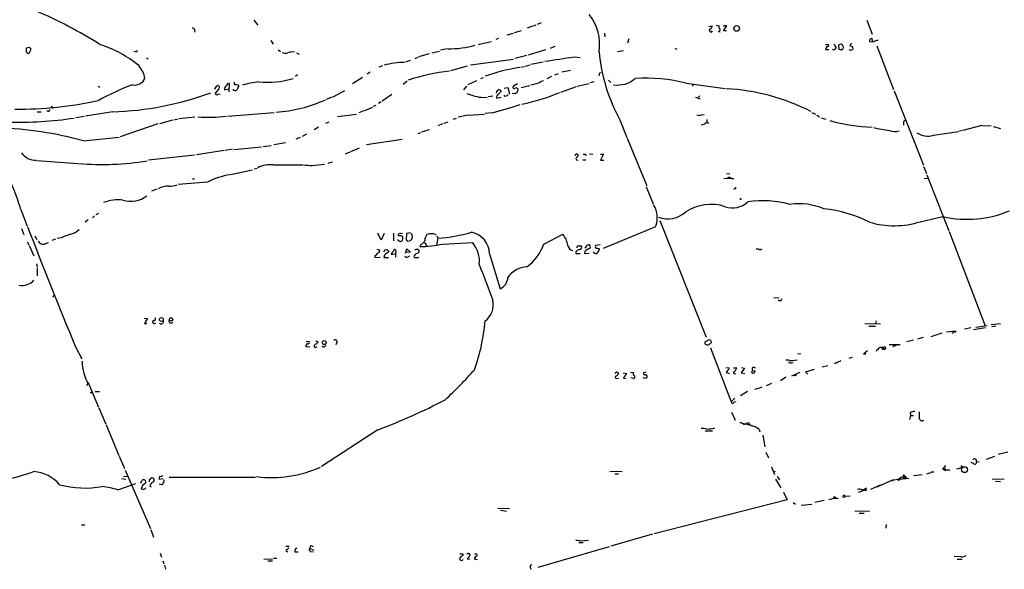
# Model space of a CAD drawing. Extents: x 0 to 1096, y 959 to 1837.
# Drawn here: x 465 to 693, y 1542 to 1669 of the extents above; entities that cross this region are included whole.
import ezdxf

# ---------------------------------------------------------------- set-up
doc = ezdxf.new("R2010")
doc.units = 0
doc.header["$MEASUREMENT"] = 0
doc.layers.add('MAIN', color=5, linetype='CONTINUOUS')

msp = doc.modelspace()

# ---------------------------------------------------------------- linework, layer by layer
at = {"layer": 'MAIN'}
for p, q in [((519.5993, 1668.5664), (520.5307, 1667.4657)), ((661.3313, 1668.5664), (662.6013, 1665.3491)), ((505.968, 1666.2804), (505.8833, 1665.7724)), ((584.0307, 1667.2117), (582.8453, 1666.7037)), ((584.7927, 1667.4657), (584.2, 1667.2117)), ((585.216, 1667.6351), (586.1473, 1668.0584)), ((624.84, 1667.1271), (625.602, 1667.2964)), ((626.5333, 1667.4657), (627.2107, 1667.2964)), ((628.5653, 1667.3811), (628.2267, 1667.1271)), ((628.2267, 1666.1111), (628.9887, 1667.2964)), ((576.1567, 1664.3331), (575.564, 1664.0791)), ((578.1887, 1665.1797), (579.628, 1665.6031)), ((581.406, 1666.1111), (579.7973, 1665.6877)), ((600.71, 1665.6031), (600.7947, 1664.7564)), ((606.298, 1664.2484), (606.044, 1663.2324)), ((627.0413, 1665.9417), (627.4647, 1665.8571)), ((628.904, 1666.1111), (628.2267, 1666.1111)), ((662.178, 1664.2484), (662.5167, 1664.4177)), ((662.5167, 1664.4177), (662.6013, 1663.7404)), ((467.6987, 1662.3011), (467.0213, 1662.1317)), ((467.6987, 1660.9464), (468.122, 1661.8777)), ((523.5787, 1663.9097), (524.0867, 1663.0631)), ((525.272, 1661.7084), (525.78, 1661.3697)), ((564.3033, 1661.9624), (562.7793, 1661.6237)), ((571.5, 1662.9784), (574.548, 1663.6557)), ((583.0993, 1660.6077), (587.1633, 1661.7931)), ((588.1793, 1662.1317), (589.28, 1662.5551)), ((616.966, 1662.1317), (617.3893, 1661.8777)), ((651.764, 1662.9784), (652.4413, 1662.9784)), ((652.1027, 1662.4704), (651.764, 1661.7931)), ((651.764, 1661.7931), (652.526, 1661.7931)), ((654.812, 1662.8091), (654.8967, 1661.8777)), ((655.4047, 1661.7084), (655.828, 1661.9624)), ((662.7707, 1663.4864), (662.0087, 1663.5711)), ((663.6173, 1662.6397), (667.512, 1652.5644)), ((492.5907, 1661.2851), (492.76, 1661.6237)), ((494.792, 1659.8457), (495.2153, 1659.6764)), ((529.5053, 1661.0311), (530.098, 1660.6924)), ((556.9373, 1659.7611), (557.6147, 1660.0151)), ((557.784, 1660.1844), (560.2393, 1660.8617)), ((560.7473, 1661.0311), (562.5253, 1661.4544)), ((569.722, 1658.2371), (579.628, 1659.5917)), ((582.7607, 1660.4384), (579.9667, 1659.7611)), ((593.6827, 1660.0997), (595.0373, 1659.9304)), ((603.6733, 1661.3697), (605.1127, 1661.5391)), ((548.64, 1657.8137), (549.4867, 1658.0677)), ((555.752, 1659.2531), (554.6513, 1658.9144)), ((568.96, 1657.9831), (565.0653, 1656.8824)), ((581.3213, 1657.7291), (582.168, 1657.8984)), ((582.422, 1657.9831), (583.5227, 1658.2371)), ((586.486, 1658.9144), (583.692, 1658.3217)), ((529.7593, 1655.9511), (529.2513, 1655.5277)), ((544.7453, 1655.3584), (542.4593, 1653.8344)), ((546.5233, 1656.5437), (545.846, 1656.1204)), ((572.0927, 1655.1044), (572.6853, 1655.3584)), ((588.4333, 1655.5277), (587.3327, 1655.0197)), ((589.1953, 1655.9511), (590.042, 1656.2897)), ((590.804, 1656.6284), (592.836, 1657.0517)), ((599.6093, 1656.3744), (599.948, 1656.4591)), ((483.5313, 1653.3264), (484.0393, 1653.0724)), ((510.6247, 1652.6491), (511.048, 1653.4111)), ((511.556, 1652.7337), (510.7093, 1651.7177)), ((512.826, 1652.4797), (513.842, 1652.7337)), ((513.9267, 1652.0564), (514.0113, 1653.9191)), ((555.0747, 1654.5117), (554.1433, 1653.7497)), ((568.7907, 1653.3264), (568.1133, 1652.4797)), ((571.0767, 1654.5964), (569.1293, 1653.6651)), ((577.5113, 1652.9031), (578.358, 1652.9877)), ((578.358, 1652.9877), (578.6967, 1651.5484)), ((580.5593, 1653.8344), (579.628, 1653.3264)), ((581.406, 1652.9877), (583.438, 1653.4957)), ((585.47, 1654.0037), (583.692, 1653.5804)), ((590.6347, 1651.9717), (594.1907, 1653.2417)), ((594.36, 1653.3264), (597.154, 1653.9191)), ((598.2547, 1654.3424), (597.408, 1654.0884)), ((601.6413, 1654.6811), (602.1493, 1654.1731)), ((619.5907, 1654.0037), (628.5653, 1652.8184)), ((621.1147, 1653.4111), (620.9453, 1653.3264)), ((511.302, 1651.4637), (511.81, 1651.5484)), ((537.718, 1650.7864), (536.3633, 1650.2784)), ((537.972, 1650.8711), (540.6813, 1652.3104)), ((551.5187, 1651.3791), (549.3173, 1649.8551)), ((572.6853, 1650.7017), (573.532, 1650.7864)), ((574.8867, 1651.0404), (573.786, 1650.8711)), ((575.7333, 1650.5324), (576.834, 1650.7864)), ((576.326, 1652.5644), (576.834, 1652.3104)), ((577.7653, 1650.9557), (577.5113, 1651.2097)), ((621.7073, 1650.7864), (622.808, 1650.3631)), ((622.7233, 1651.1251), (622.3, 1650.6171)), ((667.6813, 1652.2257), (674.4547, 1635.0384)), ((472.7787, 1648.6697), (473.202, 1648.1617)), ((545.2533, 1647.7384), (547.116, 1648.5004)), ((547.2853, 1648.6697), (547.878, 1648.9237)), ((549.0633, 1649.6857), (548.4707, 1649.3471)), ((469.5613, 1647.3997), (470.4927, 1647.3997)), ((472.1013, 1647.5691), (471.7627, 1647.5691)), ((480.3987, 1646.2991), (478.4513, 1646.0451)), ((487.0027, 1647.3997), (480.7373, 1646.3837)), ((501.142, 1645.5371), (502.158, 1645.7911)), ((502.3273, 1645.8757), (505.968, 1646.2144)), ((513.5033, 1646.3837), (524.3407, 1647.2304)), ((538.988, 1646.2991), (543.3907, 1646.8917)), ((545.084, 1647.6537), (543.8987, 1647.1457)), ((565.7427, 1645.7064), (566.5047, 1645.9604)), ((569.214, 1646.6377), (572.9393, 1646.8917)), ((574.7173, 1647.1457), (573.1087, 1646.9764)), ((623.062, 1646.7224), (623.7393, 1646.8071)), ((648.6313, 1647.2304), (649.478, 1646.8917)), ((649.8167, 1646.6377), (650.4093, 1646.2144)), ((650.748, 1646.0451), (651.8487, 1645.7064)), ((497.4167, 1644.6057), (488.696, 1641.6424)), ((497.9247, 1644.6904), (500.888, 1645.5371)), ((534.5853, 1643.8437), (533.5693, 1643.2511)), ((536.956, 1645.0291), (536.194, 1644.6904)), ((562.2713, 1644.2671), (563.372, 1644.6904)), ((563.626, 1644.7751), (564.5573, 1645.1137)), ((604.266, 1645.5371), (605.8747, 1641.4731)), ((623.6547, 1644.4364), (623.062, 1644.3517)), ((624.332, 1645.6217), (624.332, 1644.9444)), ((624.332, 1644.9444), (624.84, 1644.7751)), ((669.798, 1644.8597), (669.798, 1644.3517)), ((687.9167, 1644.2671), (683.514, 1643.0817)), ((688.086, 1644.2671), (690.118, 1644.1824)), ((690.5413, 1644.0131), (692.2347, 1643.5051)), ((480.2293, 1640.7111), (488.5267, 1641.5577)), ((529.4207, 1641.1344), (530.4367, 1641.5577)), ((531.7913, 1642.2351), (530.7753, 1641.7271)), ((558.1227, 1642.5737), (557.53, 1642.3197)), ((558.4613, 1642.7431), (560.2393, 1643.3357)), ((605.9593, 1641.3037), (610.4467, 1630.2971)), ((676.7407, 1641.9811), (682.498, 1642.8277)), ((683.3447, 1643.0817), (682.6673, 1642.9124)), ((515.0273, 1638.6791), (521.3773, 1639.2717)), ((521.8007, 1639.3564), (523.6633, 1639.6104)), ((526.9653, 1640.2031), (524.256, 1639.7797)), ((543.9833, 1639.0177), (541.9513, 1638.1711)), ((545.6767, 1639.8644), (553.8893, 1641.0497)), ((505.8833, 1637.4091), (495.3, 1636.2237)), ((512.7413, 1638.4251), (506.3913, 1637.4937)), ((514.6887, 1638.7637), (512.9953, 1638.4251)), ((541.782, 1638.0864), (540.766, 1637.5784)), ((594.2753, 1637.6631), (594.614, 1637.5784)), ((596.3073, 1637.5784), (596.392, 1637.2397)), ((597.2387, 1637.6631), (598.0007, 1637.5784)), ((599.7787, 1637.5784), (600.456, 1637.5784)), ((600.456, 1637.5784), (599.7787, 1636.2237)), ((469.4767, 1636.1391), (478.9593, 1635.4617)), ((519.684, 1634.1917), (520.3613, 1634.3611)), ((524.256, 1635.1231), (530.9447, 1635.1231)), ((533.146, 1634.9537), (535.94, 1635.2924)), ((536.7867, 1635.5464), (537.8027, 1635.8004)), ((595.7147, 1636.3084), (596.392, 1636.3084)), ((599.7787, 1636.2237), (600.5407, 1636.2237)), ((674.4547, 1634.7844), (675.132, 1633.1757)), ((514.2653, 1632.9217), (519.3453, 1634.0224)), ((629.666, 1633.0911), (628.904, 1633.0064)), ((675.2167, 1632.8371), (680.2967, 1619.8831)), ((508.9313, 1631.1437), (502.158, 1630.6357)), ((505.46, 1631.9057), (505.8833, 1631.9057)), ((610.362, 1630.0431), (611.9707, 1626.1484)), ((628.3113, 1631.9904), (630.0047, 1632.0751)), ((630.0893, 1631.9904), (630.5973, 1631.9904)), ((674.624, 1631.9904), (675.4707, 1632.0751)), ((496.062, 1629.1117), (497.2473, 1629.6197)), ((630.8513, 1629.6197), (630.5127, 1629.5351)), ((632.206, 1627.1644), (631.952, 1627.1644)), ((465.7513, 1624.7937), (467.1907, 1620.9837)), ((482.7693, 1623.3544), (482.346, 1622.9311)), ((483.1927, 1623.6931), (483.7853, 1623.9471)), ((673.6927, 1621.9997), (678.942, 1623.1851)), ((481.33, 1622.4231), (480.6527, 1621.9151)), ((612.4787, 1620.8144), (600.3713, 1615.8191)), ((613.4947, 1622.2537), (624.1627, 1595.3297)), ((465.9207, 1620.3911), (466.4287, 1619.0364)), ((468.9687, 1618.6977), (469.4767, 1617.8511)), ((549.0633, 1617.7664), (548.3013, 1619.3751)), ((549.7407, 1619.2904), (549.0633, 1617.7664)), ((551.942, 1619.3751), (551.942, 1617.5971)), ((553.0427, 1618.6977), (552.958, 1618.8671)), ((553.5507, 1619.2904), (553.974, 1619.3751)), ((554.9053, 1619.2904), (554.8207, 1617.8511)), ((555.8367, 1619.4597), (554.9053, 1619.2904)), ((556.3447, 1618.6977), (556.006, 1619.2904)), ((561.9327, 1618.6977), (562.1867, 1618.1897)), ((586.6553, 1616.8351), (591.058, 1619.1211)), ((680.3813, 1619.7137), (688.6787, 1597.9544)), ((467.1907, 1617.3431), (467.614, 1616.6657)), ((467.6987, 1616.4964), (468.7993, 1614.1257)), ((471.17, 1616.8351), (472.186, 1617.1737)), ((473.7947, 1617.9357), (472.948, 1617.6817)), ((475.0647, 1618.2744), (474.1333, 1618.1051)), ((552.8733, 1617.8511), (553.466, 1617.4277)), ((555.1593, 1617.5124), (555.8367, 1617.6817)), ((558.2073, 1616.7504), (558.038, 1616.2424)), ((559.054, 1617.1737), (559.6467, 1616.3271)), ((562.1867, 1618.1897), (561.848, 1616.5811)), ((563.2873, 1616.8351), (570.1453, 1617.1737)), ((594.868, 1616.4117), (595.2913, 1616.4117)), ((596.2227, 1615.9037), (596.7307, 1616.5811)), ((599.694, 1616.6657), (598.5933, 1616.4964)), ((547.624, 1614.1257), (547.624, 1613.7024)), ((548.0473, 1615.6497), (548.7247, 1615.3957)), ((549.656, 1615.0571), (549.9947, 1615.5651)), ((549.8253, 1614.2951), (549.656, 1613.7024)), ((550.5873, 1615.4804), (550.8413, 1615.0571)), ((552.3653, 1614.5491), (551.434, 1614.3797)), ((552.45, 1615.0571), (552.3653, 1614.5491)), ((552.3653, 1614.5491), (552.3653, 1613.7871)), ((554.8207, 1613.7024), (554.5667, 1614.0411)), ((554.6513, 1614.7184), (554.99, 1615.7344)), ((555.8367, 1614.9724), (554.6513, 1614.8877)), ((554.99, 1615.7344), (555.8367, 1614.9724)), ((556.8527, 1614.3797), (556.6833, 1614.1257)), ((557.6147, 1615.4804), (557.784, 1615.4804)), ((574.1247, 1614.5491), (576.58, 1606.5057)), ((594.106, 1615.0571), (594.106, 1614.6337)), ((594.106, 1614.6337), (595.0373, 1614.6337)), ((596.138, 1615.1417), (596.0533, 1614.6337)), ((596.0533, 1614.6337), (597.154, 1614.7184)), ((599.1013, 1615.9037), (599.5247, 1615.7344)), ((635.762, 1615.7344), (636.27, 1615.7344)), ((469.392, 1612.2631), (469.5613, 1611.5857)), ((547.624, 1613.7024), (548.8093, 1613.7871)), ((549.656, 1613.7024), (550.7567, 1613.7024)), ((557.6147, 1613.7024), (557.784, 1613.7871)), ((469.5613, 1611.3317), (469.5613, 1609.4691)), ((473.202, 1604.5584), (473.3713, 1604.9817)), ((639.826, 1604.4737), (641.096, 1604.3891)), ((494.284, 1599.7324), (495.046, 1599.6477)), ((495.046, 1599.6477), (494.3687, 1598.4624)), ((494.3687, 1598.4624), (494.8767, 1598.4624)), ((496.6547, 1598.4624), (496.9933, 1598.5471)), ((664.464, 1598.2931), (660.908, 1598.3777)), ((663.5327, 1599.0551), (663.3633, 1598.4624)), ((686.562, 1597.6157), (689.1867, 1598.0391)), ((690.118, 1598.2084), (692.2347, 1598.4624)), ((661.8393, 1597.8697), (663.3633, 1597.8697)), ((676.2327, 1595.4991), (678.7727, 1596.3457)), ((679.7887, 1596.5151), (681.1433, 1596.6844)), ((681.3127, 1596.3457), (680.974, 1596.1764)), ((681.1433, 1596.6844), (681.9053, 1596.6844)), ((681.9053, 1596.6844), (681.736, 1596.4304)), ((681.99, 1596.5151), (681.9053, 1596.6844)), ((685.3767, 1597.4464), (683.9373, 1597.1924)), ((688.7633, 1597.4464), (685.9693, 1597.0231)), ((691.134, 1597.8697), (690.2027, 1597.7004)), ((531.7067, 1594.3984), (532.384, 1594.3137)), ((534.3313, 1594.3984), (534.416, 1594.0597)), ((538.8187, 1594.0597), (538.5647, 1593.5517)), ((624.078, 1594.3137), (624.6707, 1594.6524)), ((625.2633, 1594.5677), (625.348, 1593.9751)), ((666.496, 1593.6364), (669.036, 1593.6364)), ((667.3427, 1593.0437), (667.8507, 1593.5517)), ((668.4433, 1593.6364), (668.4433, 1593.3824)), ((672.1687, 1594.6524), (670.56, 1594.2291)), ((673.1, 1594.9064), (674.4547, 1595.3297)), ((478.3667, 1593.0437), (479.8907, 1590.3344)), ((531.622, 1593.3824), (531.622, 1593.1284)), ((531.622, 1593.1284), (532.5533, 1593.0437)), ((625.1787, 1592.8744), (630.0047, 1580.3437)), ((645.3293, 1591.4351), (646.0913, 1591.5197)), ((660.5693, 1591.3504), (661.0773, 1591.4351)), ((661.5007, 1592.1124), (660.7387, 1591.5197)), ((660.7387, 1591.5197), (661.0773, 1591.4351)), ((661.0773, 1591.4351), (660.7387, 1591.5197)), ((665.1413, 1592.8744), (664.972, 1592.5357)), ((664.972, 1592.5357), (665.48, 1592.5357)), ((665.1413, 1592.8744), (665.48, 1592.5357)), ((665.734, 1592.9591), (665.48, 1592.5357)), ((642.62, 1590.0804), (643.128, 1590.0804)), ((643.89, 1589.4031), (644.3133, 1589.4877)), ((644.144, 1589.9111), (645.2447, 1590.0804)), ((657.2673, 1590.4191), (658.0293, 1590.6731)), ((603.758, 1587.1171), (603.9273, 1587.0324)), ((605.028, 1587.0324), (605.8747, 1586.9477)), ((606.7213, 1587.2017), (607.3987, 1587.1171)), ((610.2773, 1587.2017), (609.6847, 1587.0324)), ((628.7347, 1588.2177), (629.4967, 1588.3024)), ((628.8193, 1587.1171), (629.4967, 1586.9477)), ((630.5127, 1588.2177), (631.2747, 1588.2177)), ((633.0527, 1588.1331), (632.2907, 1587.0324)), ((632.2907, 1587.0324), (633.1373, 1586.9477)), ((632.3753, 1588.3024), (633.0527, 1588.1331)), ((635.0847, 1588.3024), (634.8307, 1588.2177)), ((634.9153, 1587.6251), (635.508, 1587.5404)), ((643.9747, 1586.3551), (645.922, 1587.2017)), ((647.192, 1587.2864), (649.224, 1587.8791)), ((647.7, 1586.7784), (647.192, 1587.2864)), ((651.002, 1588.4717), (652.3567, 1588.7257)), ((480.9913, 1584.1537), (481.33, 1584.6617)), ((481.4993, 1584.4077), (483.7007, 1579.1584)), ((603.504, 1585.7624), (603.9273, 1585.8471)), ((605.1127, 1585.8471), (605.6207, 1585.7624)), ((607.3987, 1585.7624), (606.806, 1585.9317)), ((610.108, 1585.7624), (609.6, 1585.9317)), ((639.318, 1584.5771), (638.048, 1584.0691)), ((642.62, 1586.1011), (641.35, 1585.2544)), ((481.7533, 1582.5451), (482.2613, 1582.5451)), ((482.9387, 1582.7144), (483.9547, 1582.7144)), ((633.73, 1582.7144), (632.1213, 1581.7831)), ((630.8513, 1581.1904), (630.0047, 1580.3437)), ((630.5973, 1580.2591), (631.1053, 1580.4284)), ((483.7853, 1578.9891), (485.394, 1575.1791)), ((630.0893, 1577.9731), (630.936, 1576.1104)), ((671.322, 1577.8884), (671.4067, 1577.2111)), ((632.5447, 1575.4331), (634.3227, 1575.0097)), ((633.6453, 1575.5177), (634.0687, 1575.5177)), ((671.4067, 1577.2111), (671.2373, 1576.2797)), ((671.4067, 1577.2111), (672.1687, 1577.2111)), ((485.4787, 1575.0097), (488.442, 1567.9824)), ((548.3013, 1573.9091), (535.2627, 1565.4424)), ((623.9933, 1573.6551), (625.6867, 1573.6551)), ((634.3227, 1575.0097), (633.8147, 1575.0097)), ((634.3227, 1575.0097), (634.9153, 1574.8404)), ((636.4393, 1573.9937), (636.6087, 1573.4011)), ((637.286, 1572.6391), (637.794, 1569.9297)), ((637.9633, 1568.7444), (638.6407, 1567.3897)), ((693.928, 1568.7444), (691.7267, 1568.1517)), ((488.5267, 1567.8131), (489.712, 1564.9344)), ((685.9693, 1566.1197), (685.4613, 1566.3737)), ((686.6467, 1566.5431), (687.324, 1566.4584)), ((690.88, 1567.7284), (688.9327, 1567.0511)), ((489.8813, 1564.5957), (495.7233, 1551.0491)), ((601.8953, 1564.2571), (604.774, 1564.3417)), ((639.318, 1565.3577), (639.9953, 1563.5797)), ((639.7413, 1564.1724), (640.2493, 1564.3417)), ((678.942, 1564.7651), (679.6193, 1565.6117)), ((678.942, 1564.7651), (679.3653, 1565.0191)), ((678.942, 1564.7651), (679.5347, 1564.5111)), ((679.3653, 1565.0191), (679.5347, 1564.5111)), ((680.5507, 1564.5111), (680.3813, 1564.6804)), ((682.1593, 1564.8497), (683.5987, 1565.2731)), ((683.0907, 1565.6117), (683.5987, 1565.2731)), ((489.0347, 1562.6484), (490.0507, 1562.4791)), ((489.458, 1563.1564), (490.474, 1563.0717)), ((493.522, 1561.5477), (493.776, 1562.2251)), ((495.4693, 1562.3944), (495.808, 1562.6484)), ((498.602, 1562.5637), (497.7553, 1562.3944)), ((500.0413, 1562.9871), (520.0227, 1562.9871)), ((603.0807, 1563.7491), (603.9273, 1563.7491)), ((640.2493, 1562.4791), (641.4347, 1560.4471)), ((640.588, 1563.0717), (641.1807, 1562.3097)), ((667.4273, 1562.3097), (663.6173, 1560.6164)), ((667.4273, 1562.3097), (667.1733, 1562.0557)), ((667.4273, 1562.3097), (671.068, 1562.7331)), ((668.782, 1562.5637), (669.2053, 1562.9871)), ((668.9513, 1562.7331), (668.782, 1562.5637)), ((669.2053, 1562.9871), (670.1367, 1563.1564)), ((669.7133, 1562.7331), (670.1367, 1562.7331)), ((669.9673, 1563.2411), (670.1367, 1563.1564)), ((670.306, 1563.1564), (670.1367, 1562.7331)), ((670.4753, 1562.8177), (670.1367, 1562.7331)), ((674.116, 1563.4951), (672.1687, 1563.2411)), ((690.2873, 1562.5637), (693.0813, 1562.4791)), ((691.0493, 1562.0557), (692.2347, 1561.9711)), ((488.188, 1560.0237), (492.3367, 1561.4631)), ((495.554, 1560.8704), (495.8927, 1560.7011)), ((498.348, 1561.2091), (497.7553, 1561.2937)), ((642.112, 1559.5157), (642.9587, 1557.7377)), ((659.384, 1559.5157), (660.9927, 1560.0237)), ((660.2307, 1559.9391), (661.3313, 1560.4471)), ((660.3153, 1559.9391), (660.9927, 1560.0237)), ((662.2627, 1560.1931), (664.464, 1561.2091)), ((642.9587, 1557.7377), (612.14, 1549.8637)), ((644.3133, 1557.0604), (644.8213, 1556.7217)), ((651.51, 1557.5684), (649.3087, 1557.0604)), ((652.526, 1557.8224), (653.796, 1558.0764)), ((653.796, 1558.0764), (654.7273, 1558.0764)), ((656.4207, 1558.5844), (657.5213, 1558.6691)), ((576.072, 1555.7904), (578.6967, 1555.7057)), ((576.6647, 1555.2824), (578.0193, 1555.1131)), ((648.6313, 1556.6371), (646.176, 1556.3831)), ((658.5373, 1555.1977), (661.924, 1555.1131)), ((659.5533, 1554.6051), (660.7387, 1554.6051)), ((479.806, 1551.8957), (480.568, 1551.8957)), ((495.808, 1550.8797), (496.4007, 1549.1017)), ((665.8187, 1551.9804), (665.734, 1551.1337)), ((595.4607, 1548.2551), (596.9847, 1548.4244)), ((611.8013, 1549.7791), (602.1493, 1546.9851)), ((527.05, 1546.9851), (527.812, 1546.9851)), ((527.05, 1545.9691), (527.4733, 1545.7151)), ((529.082, 1545.7151), (529.844, 1545.7151)), ((532.5533, 1546.4771), (533.4847, 1546.0537)), ((532.7227, 1545.7997), (533.3153, 1545.7151)), ((532.892, 1547.1544), (533.3153, 1546.9004)), ((601.8107, 1546.8157), (585.3007, 1542.0744)), ((594.7833, 1547.8317), (595.7993, 1547.8317)), ((498.0093, 1545.3764), (498.2633, 1544.4451)), ((498.602, 1543.5984), (498.856, 1542.9211)), ((521.97, 1544.0217), (523.9173, 1544.1064)), ((522.9013, 1543.5984), (523.9173, 1543.5984)), ((524.1713, 1544.1911), (524.9333, 1544.1911)), ((567.69, 1545.2917), (568.0287, 1545.0377)), ((568.96, 1544.1064), (569.5527, 1544.0217)), ((569.214, 1545.2917), (569.5527, 1545.2917)), ((570.5687, 1544.1064), (571.3307, 1543.9371)), ((570.6533, 1545.2071), (571.246, 1545.2071)), ((683.0907, 1544.5297), (681.5667, 1544.6144)), ((682.244, 1544.0217), (683.3447, 1544.0217)), ((498.9407, 1542.5824), (499.1947, 1541.6511)), ((583.5227, 1542.1591), (583.692, 1541.6511))]:
    msp.add_line(p, q, dxfattribs=at)
for centre, radius in [((631.2468, 1666.6636), 0.6512), ((498.2463, 1599.398), 0.4321), ((500.4985, 1599.4277), 0.3909), ((535.9038, 1594.0629), 0.4583), ((667.8718, 1593.4036), 0.1496), ((644.8001, 1586.5456), 0.1496), ((683.9373, 1564.6805), 0.6826), ((668.6973, 1562.3944), 0.1893), ((661.1196, 1559.9815), 0.1338), ((653.8806, 1558.2458), 0.1893)]:
    msp.add_circle(centre, radius, dxfattribs=at)
for centre, radius, start, end in [((431.6911, 1581.2999), 96.9884, 57.27484, 67.288169), ((588.69, 1663.0601), 10.8955, 350.624129, 39.028558), ((505.5071, 1666.2616), 0.4613, 2.335786, 106.600508), ((625.3057, 1666.255), 0.4073, 136.691117, 339.308936), ((624.8611, 1667.2612), 0.7417, 281.525044, 2.720065), ((626.8218, 1666.5461), 0.643, 289.959507, 358.957401), ((627.5351, 1666.9812), 0.4523, 135.824085, 261.045813), ((628.8617, 1667.7624), 0.483, 232.140624, 285.244715), ((662.3836, 1663.8372), 0.4597, 116.565051, 215.366724), ((678.6711, 1661.7084), 211.6502, 179.885408, 180.114592), ((467.4021, 1661.5813), 0.7785, 22.378134, 67.605454), ((476.8925, 1638.9714), 24.9914, 49.828236, 73.180397), ((564.7868, 1683.8417), 21.8816, 269.177516, 286.012331), ((652.2085, 1662.7667), 0.3147, 250.349851, 42.282263), ((653.7247, 1662.2253), 0.4947, 224.639654, 358.969112), ((865.5997, 1789.6154), 246.8039, 210.84815, 211.077377), ((655.464, 1662.1062), 0.9587, 93.546139, 132.848561), ((697.4782, 1788.8004), 133.8752, 251.45383, 251.682999), ((655.116, 1662.3203), 0.7969, 333.312763, 68.760662), ((657.5636, 1661.9201), 0.2994, 188.143638, 315), ((657.8177, 1662.699), 0.3856, 70.770959, 188.846709), ((700.0182, 1789.5624), 133.8752, 251.45383, 251.682999), ((657.7332, 1662.2585), 0.5517, 274.376403, 327.539959), ((657.6481, 1662.0046), 0.5522, 355.61721, 57.512892), ((663.9984, 1661.9197), 1.9905, 91.22059, 128.083017), ((467.5187, 1661.4332), 0.519, 196.58081, 290.292464), ((534.5784, 1830.7255), 174.5652, 255.853161, 256.082336), ((526.9376, 1662.5643), 1.6241, 243.119403, 289.259412), ((528.5315, 1658.4493), 2.7902, 80.390155, 112.287207), ((336.2982, 3352.9269), 1712.2823, 278.4160912, 278.645276), ((639.2562, 1664.8734), 39.9776, 185.149676, 208.925937), ((488.8831, 1654.2301), 5.6384, 8.920379, 42.892041), ((554.7975, 1639.6872), 19.1451, 90.944244, 105.315279), ((586.7727, 1618.4609), 39.5846, 98.16314, 110.193085), ((492.0941, 1656.1914), 2.5976, 256.551711, 335.262141), ((522.9237, 1673.9442), 19.7182, 263.772375, 287.165879), ((568.9684, 1615.7087), 41.2903, 95.660196, 109.289208), ((430.1702, 1698.3681), 174.5654, 345.851179, 346.080322), ((603.7159, 1659.9125), 6.3229, 261.139541, 310.497207), ((610.25, 1617.5991), 37.5838, 75.609469, 93.704018), ((515.5055, 1592.1308), 66.0546, 111.319621, 118.782916), ((511.2635, 1653.0436), 0.426, 313.345502, 120.387128), ((513.6533, 1652.6327), 0.8413, 112.303459, 190.477836), ((513.8269, 1653.4594), 0.4953, 68.14274, 185.59663), ((515.3025, 1652.8608), 0.5699, 201.803276, 328.66384), ((515.4365, 1654.046), 0.3874, 146.880041, 259.51391), ((515.5776, 1653.03), 0.6694, 34.698943, 108.426829), ((727.6205, 1568.318), 227.9691, 158.082823, 158.31202), ((526.2955, 1616.8822), 37.8634, 98.368801, 104.250945), ((579.7973, 1653.0724), 0.3053, 123.684862, 326.315138), ((580.2206, 1652.3244), 0.603, 32.580507, 106.306957), ((579.2041, 1652.734), 1.527, 326.315136, 356.812677), ((587.6196, 1651.3302), 3.4305, 107.803783, 128.800661), ((621.4957, 1653.7075), 0.4827, 164.757374, 217.88123), ((626.3385, 1604.4313), 48.3661, 62.89218, 87.059885), ((484.7644, 1719.6082), 72.2432, 271.775471, 290.186024), ((511.048, 1651.6895), 0.3399, 175.240558, 318.363661), ((573.7293, 1663.2307), 12.5724, 247.28899, 265.236737), ((576.9045, 1651.4074), 1.2936, 116.565051, 166.120598), ((576.5605, 1650.6854), 0.8412, 112.299742, 190.479075), ((745.8692, 1524.7845), 211.7103, 143.018239, 143.247389), ((662.7839, 1481.7652), 189.3504, 116.45046, 116.679629), ((579.7549, 1652.9033), 1.2453, 252.189246, 305.310901), ((572.4809, 1694.3972), 46.125, 281.371445, 292.834582), ((464.7742, 1737.116), 89.1244, 269.757314, 282.260718), ((522.7277, 1679.5322), 32.2814, 273.616601, 294.655008), ((546.5617, 1753.2899), 109.815, 284.856039, 288.406603), ((465.2272, 1731.2173), 86.2251, 268.322653, 278.594485), ((472.1437, 1647.8654), 0.2993, 261.856362, 8.124688), ((508.944, 1685.4353), 39.2882, 266.645785, 276.29125), ((576.629, 1606.2481), 41.0646, 100.402911, 103.786233), ((622.554, 1647.3999), 0.8468, 233.136869, 306.863132), ((457.6752, 1557.7098), 86.0111, 74.797978, 88.116604), ((750.9812, 1475.3815), 211.6403, 126.756633, 126.985837), ((663.7871, 1683.894), 40.0678, 254.055174, 268.304095), ((673.1559, 1688.5427), 45.934, 257.149746, 261.77016), ((670.2466, 1644.9275), 0.4537, 104.017867, 188.59446), ((667.7884, 1645.8259), 2.9982, 246.246098, 289.353537), ((675.47, 1646.3555), 4.5552, 236.120505, 286.197818), ((420.9478, 1611.7964), 46.6507, 16.177214, 33.176242), ((469.15, 1640.1422), 3.9217, 214.568193, 272.298785), ((594.3758, 1637.1037), 0.5684, 100.184924, 157.152166), ((594.4196, 1636.5904), 0.3426, 114.911812, 304.580892), ((593.9367, 1637.4938), 0.6826, 299.738635, 7.11981), ((596.0533, 1764.5783), 127.0002, 269.885409, 270.114592), ((484.5789, 1701.6336), 66.396, 265.291503, 278.996314), ((523.5078, 1628.6558), 6.5105, 83.400806, 117.211706), ((574.4803, 2143.042), 509.7669, 265.119901, 265.349082), ((516.5443, 1616.6474), 16.3738, 98.59944, 117.70704), ((629.5873, 1631.6336), 0.6158, 35.403577, 134.197333), ((499.8742, 1625.1894), 5.0258, 88.094646, 118.173817), ((500.0179, 1635.6325), 5.4201, 270.247359, 290.36378), ((630.8514, 1629.8314), 0.2116, 269.972935, 36.875312), ((491.1728, 1632.6611), 5.9449, 252.38035, 308.538641), ((488.3153, 1617.7222), 9.3331, 83.490933, 111.557566), ((607.2857, 1622.9392), 5.6109, 337.747282, 31.781972), ((625.2566, 1615.5471), 10.461, 71.561414, 123.347667), ((630.2353, 1630.575), 5.3702, 251.881864, 311.800292), ((632.3753, 1627.2491), 0.1893, 116.551512, 206.578587), ((637.319, 1602.9681), 23.8623, 74.649273, 98.444712), ((645.7524, 1611.8382), 14.2984, 66.624829, 98.512002), ((615.2726, 1628.9425), 6.2934, 250.347156, 312.273322), ((648.4423, 1595.083), 30.0286, 63.32291, 84.298919), ((684.562, 1647.5769), 25.0309, 257.025182, 293.022311), ((7415.4776, 4379.7716), 7475.9187, 201.65678808, 201.8859715), ((667.6715, 1640.9941), 19.9259, 253.235206, 287.588547), ((687.8453, 1068.3598), 589.6454, 110.923966, 111.1531434), ((476.5073, 1622.7365), 3.6941, 281.851674, 317.097391), ((553.4131, 1618.8565), 0.4552, 72.404942, 178.665732), ((553.3813, 1449.3978), 169.3002, 89.885375, 90.114591), ((553.7624, 1618.4014), 0.2993, 351.875312, 98.143638), ((555.0743, 1618.6979), 1.2704, 306.878918, 359.99098), ((561.5775, 1617.5398), 2.4429, 142.220052, 176.670037), ((560.6204, 1616.5807), 2.6417, 83.559929, 111.628627), ((561.0135, 1618.2199), 0.9905, 40.799562, 95.608144), ((559.1539, 1658.6987), 40.6224, 274.281593, 285.450597), ((568.9101, 1614.4387), 5.2158, 1.212846, 78.207917), ((586.2708, 1615.3793), 6.076, 10.594226, 38.012108), ((470.8784, 1618.0834), 1.2819, 206.451115, 283.148386), ((553.3682, 1618.1442), 0.7231, 277.77266, 17.287382), ((639.6524, 1702.3192), 119.7133, 224.876948, 225.106165), ((557.4487, 1645.003), 28.7666, 271.173817, 281.710353), ((557.8826, 1618.0065), 1.2974, 284.493606, 345.502118), ((565.2994, 1612.8444), 6.4981, 353.366039, 41.777424), ((576.1284, 1620.5757), 11.1717, 306.417752, 340.437978), ((593.6403, 1616.6658), 1.4072, 186.913922, 254.29173), ((594.7304, 1615.9778), 0.4552, 72.404942, 178.665732), ((594.9438, 1616.0597), 0.4946, 271.030888, 45.368588), ((597.0038, 1616.2342), 0.4415, 289.892177, 128.211893), ((598.9282, 1616.2694), 0.4046, 145.87002, 295.33001), ((546.9046, 1615.4378), 1.4964, 298.735138, 331.264862), ((547.9142, 1615.4745), 0.8143, 291.805329, 354.446932), ((740.8391, 1360.6683), 317.5104, 126.755303, 126.984478), ((550.4179, 1616.4103), 0.9452, 243.402419, 280.324365), ((552.535, 1614.2949), 1.1043, 122.481141, 175.595723), ((552.2383, 1615.2687), 0.2993, 315.013536, 188.124688), ((554.4151, 1615.33), 1.6774, 283.993164, 314.113543), ((556.8809, 1613.9564), 0.2602, 139.410647, 282.519254), ((556.9798, 1616.0304), 0.4823, 254.721961, 307.88436), ((641.8613, 1445.2342), 189.3057, 116.453844, 116.68304), ((557.403, 1615.4804), 0.2116, 0, 126.875312), ((557.2759, 1615.2264), 0.5681, 296.574073, 26.56054), ((595.0375, 1614.4641), 1.1043, 94.404277, 147.518859), ((765.9959, 1361.4806), 305.2796, 123.578084, 123.807267), ((598.6719, 1615.2446), 0.6159, 197.725886, 314.204002), ((597.2172, 1616.2216), 2.3584, 323.024664, 348.077809), ((636.651, 1616.073), 0.5097, 221.627938, 318.372062), ((557.276, 1783.0523), 169.3502, 269.885409, 270.114592), ((2647.668, 2391.1285), 2217.2763, 200.5697652, 200.7989455), ((583.067, 1605.8615), 5.7324, 93.062957, 145.232339), ((466.0921, 1610.9667), 3.6942, 258.062855, 317.123694), ((575.4133, 1609.2106), 2.9458, 293.331905, 358.439914), ((570.2721, 1602.8228), 4.7162, 306.975107, 11.913686), ((641.2549, 1604.2859), 0.5226, 217.793236, 352.722681), ((496.57, 1598.801), 0.3491, 104.040224, 284.044206), ((496.5336, 1599.5389), 0.4022, 263.101204, 43.770838), ((498.2346, 1598.8844), 0.5192, 220.52348, 29.453334), ((500.4647, 1598.9916), 0.4642, 136.850424, 335.770566), ((526.1236, 1603.4022), 47.1858, 340.684276, 354.713996), ((681.5337, 1596.3411), 0.2211, 23.817796, 178.80759), ((681.9054, 1596.3455), 0.1895, 63.489027, 153.380858), ((658.7797, 1508.9692), 152.6259, 146.192738, 146.421942), ((532.1724, 1594.1021), 0.2992, 225, 45), ((533.8657, 1593.2554), 0.3224, 113.200924, 336.799076), ((661.0652, 1424.4968), 211.6403, 126.756633, 126.985837), ((534.2044, 1594.8643), 0.4829, 232.133342, 285.236386), ((535.7706, 1593.5095), 0.4733, 206.581292, 26.554224), ((538.4482, 1594.2713), 0.4267, 330.268444, 135.997091), ((624.3051, 1593.9789), 0.4046, 124.149649, 219.584353), ((624.4832, 1594.3442), 0.7926, 231.824504, 296.752545), ((624.8401, 1593.7225), 0.9452, 63.402419, 100.324365), ((709.7612, 1466.8174), 152.6259, 123.578058, 123.807262), ((660.3997, 1591.6895), 0.3791, 296.571809, 333.3944), ((666.0276, 1590.5486), 2.9004, 126.688946, 149.338443), ((664.718, 1591.9003), 1.0621, 66.512404, 113.487596), ((665.0143, 1592.7262), 0.1952, 49.405074, 257.480746), ((665.48, 1592.6204), 0.4234, 53.132809, 143.132809), ((488.8211, 1589.3844), 8.853, 177.686963, 214.204335), ((643.8899, 1591.5196), 1.6284, 242.103644, 278.977017), ((643.6783, 1589.9956), 0.6292, 222.268789, 289.661787), ((654.2523, 1588.8339), 0.4873, 83.909133, 139.694594), ((781.8119, 1335.5726), 283.981, 116.45046, 116.679643), ((497.0014, 1652.8739), 98.285, 312.879264, 318.535888), ((603.504, 1586.8913), 0.3399, 41.636339, 184.759442), ((603.1172, 1587.1109), 0.8139, 291.787031, 354.465227), ((606.3685, 1585.5366), 1.2937, 116.56307, 166.111999), ((607.7092, 1586.8348), 0.4196, 137.723556, 250.334234), ((610.0091, 1586.9335), 0.3391, 163.045081, 286.954919), ((610.1927, 1586.2281), 0.3903, 310.594926, 102.533584), ((631.5282, 1585.678), 3.0674, 129.397568, 152.020577), ((630.8091, 1587.1594), 0.2994, 171.878017, 314.986465), ((629.6519, 1588.6411), 1.6771, 300.880561, 345.377114), ((635.0849, 1587.2864), 0.3788, 116.598874, 206.54476), ((635.0535, 1587.461), 0.4614, 228.198342, 9.909426), ((635.7615, 1588.0482), 0.9461, 169.679445, 206.565051), ((635.2399, 1587.9778), 0.3598, 11.316179, 115.553719), ((603.4617, 1586.0588), 0.2993, 98.143638, 278.121983), ((607.3704, 1586.1293), 0.368, 274.410647, 57.519254), ((652.5973, 1501.1821), 94.6529, 116.443665, 116.672875), ((635.4656, 1583.011), 0.2156, 78.658798, 101.315144), ((763.2649, 1202.4917), 401.5939, 108.320353, 108.549545), ((500.9605, 1701.0886), 135.7047, 290.417083, 297.622887), ((630.301, 1580.3014), 0.2993, 171.875312, 351.875312), ((672.9885, 1573.1788), 4.9957, 96.503068, 109.486412), ((1012.0884, 1577.3804), 338.6504, 179.885408, 180.114592), ((631.9012, 1574.1627), 1.356, 48.554901, 87.852942), ((632.7478, 1576.5341), 1.356, 272.15128, 311.445099), ((635.0663, 1575.7827), 1.0322, 194.876353, 275.727164), ((674.1186, 1576.6475), 0.6822, 175.324941, 308.070909), ((623.4007, 1569.6779), 4.498, 78.050526, 94.318496), ((624.332, 1581.0358), 6.9574, 270, 285.529225), ((633.3942, 1570.3579), 4.7425, 50.052738, 68.01934), ((686.2657, 1566.7547), 0.4359, 330.953058, 150.941566), ((686.308, 1566.4076), 0.4445, 220.365028, 17.750074), ((453.5736, 1606.2525), 44.6703, 280.354693, 289.928436), ((467.983, 1555.3837), 8.9109, 40.82433, 84.743923), ((523.6536, 1590.8681), 28.0008, 263.073255, 293.92424), ((674.6662, 1567.602), 3.892, 278.131352, 292.378774), ((676.5792, 1563.3041), 0.8213, 72.56441, 121.669658), ((680.0427, 1563.0715), 1.5266, 70.563296, 109.436704), ((494.1147, 1561.8018), 0.5421, 321.33524, 128.66476), ((368.4693, 1562.1404), 127.0003, 359.885409, 0.114591), ((497.3392, 1560.2435), 1.8921, 119.736994, 160.650503), ((496.1271, 1562.2851), 0.4835, 304.459092, 131.294049), ((499.3235, 1562.6058), 1.5824, 159.637627, 187.677432), ((498.0518, 1564.2993), 1.1624, 259.501163, 303.109008), ((497.8613, 1562.1192), 1.0321, 298.13682, 15.464975), ((669.0783, 1562.8601), 0.1796, 225, 45), ((670.1367, 1562.733), 0.4234, 90, 179.986468), ((669.8827, 1563.3046), 0.1059, 323.108436, 216.859073), ((670.2214, 1563.3044), 0.1705, 240.217611, 299.753219), ((754.9934, 1647.6495), 119.7487, 224.876984, 225.106133), ((480.5767, 1582.8032), 22.3727, 254.840252, 280.222751), ((481.1437, 1535.4458), 25.5675, 74.007107, 82.349942), ((495.1092, 1560.0558), 1.5188, 112.091427, 171.598877), ((494.0017, 1561.0399), 0.8585, 242.605152, 316.330903), ((659.5534, 1559.008), 1.1513, 53.967139, 107.108217), ((656.0608, 1558.7115), 0.3817, 213.706722, 340.54914), ((656.0538, 1558.4433), 0.3155, 26.565051, 169.704897), ((637.1118, 1887.0421), 341.3377, 262.761958, 262.991122), ((696.7135, 1376.9829), 239.462, 134.885408, 135.114592), ((529.808, 1545.8551), 0.7395, 107.146024, 190.914795), ((532.864, 1546.1949), 0.4197, 137.752022, 250.325973), ((533.2306, 1546.5617), 0.6826, 119.738635, 187.119811), ((567.6477, 1544.081), 0.4073, 136.691117, 339.308936), ((567.3938, 1545.6724), 0.4823, 254.721961, 307.88436), ((737.0274, 1375.3367), 239.4974, 134.881196, 135.110362), ((569.087, 1545.1224), 0.2117, 53.124688, 180), ((568.0287, 1545.461), 1.6439, 304.508882, 348.113137), ((572.6424, 1542.7947), 2.4537, 122.315026, 147.684974), ((683.2036, 1546.378), 1.8517, 266.504536, 305.389486), ((583.819, 1542.3284), 0.3413, 82.88123, 209.742799)]:
    msp.add_arc(centre, radius, start, end, dxfattribs=at)

doc.saveas('drawing.dxf')
